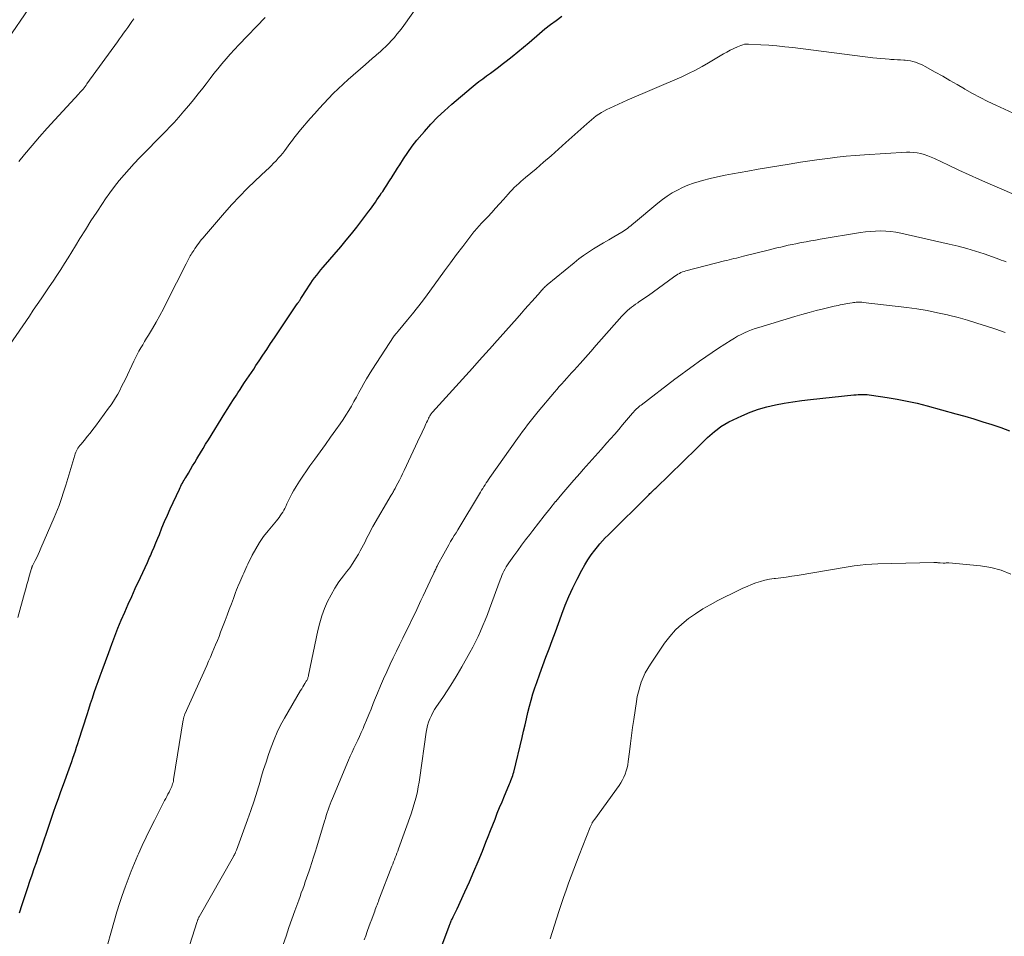
# Model space of a CAD drawing. Units: feet. Extents: x 1910000 to 1915033, y 560000 to 565000.
# Drawn here: x 1911203 to 1911361, y 561873 to 562020 of the extents above; entities that cross this region are included whole.
import ezdxf

# ---------------------------------------------------------------- set-up
doc = ezdxf.new("R2010")
doc.units = ezdxf.units.FT
doc.header["$LTSCALE"] = 100
doc.header["$MEASUREMENT"] = 0
doc.layers.add('CONTOUR INDEX', color=32, linetype='Continuous', lineweight=25)
doc.layers.add('CONTOUR INTERMEDIATE', color=40, linetype='Continuous', lineweight=15)

msp = doc.modelspace()

# ---------------------------------------------------------------- linework, layer by layer
at = {"layer": 'CONTOUR INDEX', "flags": 128}
for points, elevation in [([(1911203.23, 561876.89), (1911203.68, 561878.23), (1911204.25, 561879.98), (1911204.58, 561880.98), (1911204.92, 561881.98), (1911205.26, 561882.98), (1911205.61, 561883.98), (1911205.96, 561884.97), (1911206.31, 561885.97), (1911206.66, 561886.97), (1911207, 561887.97), (1911207.2, 561888.58), (1911207.58, 561889.68), (1911207.96, 561890.79), (1911208.33, 561891.9), (1911208.71, 561893), (1911209.09, 561894.11), (1911209.48, 561895.21), (1911209.87, 561896.32), (1911210.27, 561897.42), (1911211.2, 561899.96), (1911211.4, 561900.53), (1911211.61, 561901.1), (1911211.81, 561901.68), (1911212, 561902.25), (1911212.19, 561902.83), (1911212.38, 561903.4), (1911212.57, 561903.98), (1911212.76, 561904.56), (1911214.06, 561908.62), (1911214.34, 561909.51), (1911214.63, 561910.39), (1911214.93, 561911.28), (1911215.22, 561912.17), (1911215.52, 561913.05), (1911215.83, 561913.93), (1911216.14, 561914.81), (1911216.46, 561915.69), (1911217.52, 561918.58), (1911218, 561919.88), (1911218.49, 561921.17), (1911219.01, 561922.45), (1911219.53, 561923.73), (1911220.08, 561925), (1911220.63, 561926.27), (1911221.2, 561927.53), (1911221.78, 561928.78), (1911222.6, 561930.54), (1911222.98, 561931.35), (1911223.35, 561932.16), (1911223.72, 561932.97), (1911224.08, 561933.78), (1911224.19, 561934.02), (1911224.49, 561934.72), (1911224.79, 561935.42), (1911225.09, 561936.12), (1911225.37, 561936.83), (1911225.63, 561937.46), (1911226.05, 561938.48), (1911226.48, 561939.5), (1911226.92, 561940.51), (1911227.38, 561941.52), (1911228.84, 561944.71), (1911228.95, 561944.95), (1911229.07, 561945.19), (1911229.2, 561945.43), (1911229.32, 561945.66), (1911229.46, 561945.89), (1911229.59, 561946.12), (1911229.73, 561946.35), (1911229.86, 561946.58), (1911230.27, 561947.26), (1911230.61, 561947.83), (1911230.95, 561948.4), (1911231.29, 561948.97), (1911231.62, 561949.54), (1911231.78, 561949.8), (1911232.2, 561950.5), (1911232.62, 561951.19), (1911233.04, 561951.89), (1911233.47, 561952.58), (1911236.13, 561956.85), (1911236.58, 561957.58), (1911237.04, 561958.31), (1911237.5, 561959.03), (1911237.97, 561959.75), (1911238.19, 561960.1), (1911238.55, 561960.65), (1911238.91, 561961.19), (1911239.27, 561961.74), (1911239.63, 561962.28), (1911240, 561962.82), (1911240.36, 561963.36), (1911240.73, 561963.91), (1911241.09, 561964.45), (1911241.6, 561965.21), (1911242.21, 561966.13), (1911242.83, 561967.05), (1911243.44, 561967.98), (1911244.06, 561968.9), (1911246.61, 561972.74), (1911246.71, 561972.9), (1911246.82, 561973.05), (1911246.92, 561973.21), (1911247.02, 561973.37), (1911247.13, 561973.52), (1911247.24, 561973.68), (1911247.35, 561973.83), (1911247.46, 561973.99), (1911247.73, 561974.37), (1911247.8, 561974.47), (1911247.88, 561974.57), (1911247.95, 561974.67), (1911248.02, 561974.77), (1911248.09, 561974.87), (1911248.16, 561974.97), (1911248.22, 561975.08), (1911248.29, 561975.18), (1911249.26, 561976.73), (1911249.55, 561977.18), (1911249.85, 561977.63), (1911250.16, 561978.07), (1911250.48, 561978.5), (1911250.81, 561978.93), (1911251.15, 561979.35), (1911251.49, 561979.77), (1911251.84, 561980.18), (1911254.67, 561983.48), (1911255.54, 561984.51), (1911256.4, 561985.56), (1911257.24, 561986.62), (1911258.06, 561987.69), (1911259.16, 561989.14), (1911259.42, 561989.5), (1911259.69, 561989.86), (1911259.95, 561990.22), (1911260.2, 561990.59), (1911260.45, 561990.96), (1911260.7, 561991.33), (1911260.95, 561991.7), (1911261.2, 561992.07), (1911261.37, 561992.33), (1911261.7, 561992.82), (1911262.03, 561993.33), (1911262.35, 561993.83), (1911262.67, 561994.33), (1911262.72, 561994.4), (1911263.06, 561994.94), (1911263.4, 561995.48), (1911263.75, 561996.02), (1911264.09, 561996.56), (1911264.72, 561997.54), (1911265.4, 561998.55), (1911266.1, 561999.54), (1911266.85, 562000.5), (1911267.63, 562001.44), (1911268.05, 562001.93), (1911269.08, 562003.07), (1911270.15, 562004.18), (1911271.27, 562005.23), (1911272.42, 562006.26), (1911275.55, 562008.9), (1911276.15, 562009.4), (1911276.76, 562009.88), (1911277.38, 562010.35), (1911278.01, 562010.81), (1911278.64, 562011.26), (1911279.27, 562011.72), (1911279.89, 562012.19), (1911280.51, 562012.67), (1911281.14, 562013.16), (1911282.07, 562013.89), (1911282.99, 562014.63), (1911283.89, 562015.38), (1911284.79, 562016.14), (1911286.48, 562017.6), (1911287.34, 562018.31), (1911288.22, 562019.01), (1911289.11, 562019.68), (1911290.02, 562020.33)], 1140), ([(1911270.86, 561871.63), (1911272.01, 561874.77), (1911272.06, 561874.92), (1911272.11, 561875.06), (1911272.17, 561875.2), (1911272.23, 561875.34), (1911272.29, 561875.48), (1911272.35, 561875.61), (1911272.41, 561875.75), (1911272.48, 561875.89), (1911272.66, 561876.25), (1911272.82, 561876.57), (1911272.97, 561876.9), (1911273.12, 561877.22), (1911273.27, 561877.54), (1911274.54, 561880.27), (1911275.26, 561881.88), (1911275.97, 561883.5), (1911276.66, 561885.13), (1911277.33, 561886.77), (1911277.9, 561888.2), (1911278.26, 561889.13), (1911278.63, 561890.06), (1911278.99, 561890.98), (1911279.35, 561891.91), (1911279.71, 561892.84), (1911280.08, 561893.77), (1911280.47, 561894.69), (1911280.86, 561895.61), (1911281.57, 561897.26), (1911281.68, 561897.53), (1911281.79, 561897.79), (1911281.9, 561898.06), (1911282, 561898.33), (1911282.09, 561898.6), (1911282.18, 561898.88), (1911282.26, 561899.15), (1911282.34, 561899.43), (1911283.69, 561904.98), (1911283.93, 561905.98), (1911284.17, 561906.98), (1911284.4, 561907.97), (1911284.62, 561908.97), (1911284.86, 561909.97), (1911285.12, 561910.96), (1911285.42, 561911.94), (1911285.74, 561912.91), (1911286.04, 561913.78), (1911286.51, 561915.13), (1911287, 561916.48), (1911287.5, 561917.82), (1911288.01, 561919.16), (1911288.52, 561920.5), (1911289.02, 561921.84), (1911289.51, 561923.18), (1911290, 561924.53), (1911290.06, 561924.71), (1911290.6, 561926.13), (1911291.18, 561927.54), (1911291.82, 561928.93), (1911292.49, 561930.3), (1911293.23, 561931.75), (1911293.7, 561932.59), (1911294.2, 561933.41), (1911294.75, 561934.19), (1911295.33, 561934.95), (1911295.74, 561935.46), (1911296.15, 561935.95), (1911296.57, 561936.42), (1911297, 561936.89), (1911297.44, 561937.34), (1911304.02, 561943.85), (1911304.15, 561943.98), (1911304.28, 561944.11), (1911304.42, 561944.24), (1911304.55, 561944.37), (1911304.68, 561944.49), (1911304.82, 561944.62), (1911304.95, 561944.75), (1911305.08, 561944.87), (1911311.63, 561951.24), (1911311.98, 561951.58), (1911312.33, 561951.93), (1911312.68, 561952.27), (1911313.02, 561952.62), (1911313.37, 561952.96), (1911313.73, 561953.29), (1911314.1, 561953.61), (1911314.48, 561953.92), (1911314.89, 561954.25), (1911315.49, 561954.69), (1911316.12, 561955.1), (1911316.77, 561955.47), (1911317.44, 561955.8), (1911318.87, 561956.44), (1911320.18, 561956.98), (1911321.5, 561957.46), (1911322.86, 561957.84), (1911324.24, 561958.17), (1911325.63, 561958.43), (1911327.03, 561958.66), (1911328.44, 561958.85), (1911329.85, 561959.02), (1911336.76, 561959.76), (1911337.12, 561959.79), (1911337.47, 561959.82), (1911337.82, 561959.83), (1911338.18, 561959.84), (1911338.53, 561959.84), (1911338.89, 561959.82), (1911339.24, 561959.79), (1911339.59, 561959.75), (1911342.12, 561959.37), (1911343.72, 561959.1), (1911345.32, 561958.79), (1911346.91, 561958.43), (1911348.49, 561958.02), (1911353.08, 561956.76), (1911354.53, 561956.35), (1911355.98, 561955.92), (1911357.42, 561955.48), (1911358.86, 561955.02), (1911360.28, 561954.53), (1911361.7, 561954.01)], 1160)]:
    msp.add_lwpolyline(points, dxfattribs=dict(at, elevation=elevation))
at = {"layer": 'CONTOUR INTERMEDIATE', "flags": 128}
for points, elevation in [([(1911203, 561924.14), (1911204.07, 561928.07), (1911204.25, 561928.74), (1911204.44, 561929.42), (1911204.63, 561930.1), (1911204.82, 561930.77), (1911205.18, 561932.02), (1911205.19, 561932.07), (1911205.21, 561932.12), (1911205.23, 561932.17), (1911205.24, 561932.22), (1911205.26, 561932.26), (1911205.28, 561932.31), (1911205.3, 561932.36), (1911205.33, 561932.4), (1911205.76, 561933.28), (1911206, 561933.76), (1911206.23, 561934.25), (1911206.45, 561934.74), (1911206.67, 561935.23), (1911208.82, 561940.17), (1911209.09, 561940.8), (1911209.34, 561941.44), (1911209.58, 561942.08), (1911209.81, 561942.73), (1911210.02, 561943.38), (1911210.23, 561944.04), (1911210.44, 561944.69), (1911210.64, 561945.35), (1911212.08, 561950.12), (1911212.16, 561950.35), (1911212.25, 561950.59), (1911212.36, 561950.81), (1911212.48, 561951.03), (1911212.61, 561951.25), (1911212.75, 561951.46), (1911212.9, 561951.66), (1911213.06, 561951.85), (1911213.65, 561952.55), (1911214.1, 561953.1), (1911214.55, 561953.65), (1911214.98, 561954.21), (1911215.41, 561954.78), (1911217.51, 561957.64), (1911217.9, 561958.19), (1911218.27, 561958.75), (1911218.62, 561959.32), (1911218.96, 561959.9), (1911219.28, 561960.49), (1911219.59, 561961.09), (1911219.89, 561961.69), (1911220.19, 561962.3), (1911221.53, 561965.16), (1911221.79, 561965.7), (1911222.07, 561966.24), (1911222.36, 561966.76), (1911222.66, 561967.28), (1911222.97, 561967.79), (1911223.28, 561968.31), (1911223.59, 561968.82), (1911223.9, 561969.34), (1911224.52, 561970.39), (1911225.12, 561971.43), (1911225.72, 561972.49), (1911226.29, 561973.55), (1911226.84, 561974.63), (1911229.9, 561980.72), (1911230.01, 561980.93), (1911230.12, 561981.15), (1911230.23, 561981.37), (1911230.34, 561981.58), (1911230.46, 561981.8), (1911230.58, 561982.01), (1911230.7, 561982.22), (1911230.83, 561982.42), (1911231.13, 561982.88), (1911231.33, 561983.17), (1911231.53, 561983.47), (1911231.74, 561983.76), (1911231.96, 561984.05), (1911232.18, 561984.34), (1911232.4, 561984.62), (1911232.63, 561984.9), (1911232.86, 561985.17), (1911236.06, 561988.89), (1911237.24, 561990.22), (1911238.44, 561991.51), (1911239.68, 561992.77), (1911240.96, 561994), (1911242.74, 561995.67), (1911243.14, 561996.05), (1911243.53, 561996.43), (1911243.92, 561996.82), (1911244.3, 561997.21), (1911244.67, 561997.62), (1911245.03, 561998.03), (1911245.37, 561998.45), (1911245.71, 561998.89), (1911246.53, 561999.99), (1911246.74, 562000.27), (1911246.95, 562000.54), (1911247.16, 562000.82), (1911247.37, 562001.09), (1911247.58, 562001.36), (1911247.8, 562001.63), (1911248.02, 562001.9), (1911248.24, 562002.16), (1911249.78, 562003.96), (1911250.5, 562004.78), (1911251.22, 562005.6), (1911251.96, 562006.4), (1911252.71, 562007.19), (1911253.47, 562007.97), (1911254.25, 562008.74), (1911255.05, 562009.48), (1911255.86, 562010.21), (1911258.6, 562012.61), (1911259.15, 562013.09), (1911259.7, 562013.57), (1911260.25, 562014.05), (1911260.8, 562014.53), (1911260.9, 562014.61), (1911261.39, 562015.06), (1911261.87, 562015.51), (1911262.34, 562015.98), (1911262.8, 562016.46), (1911263.24, 562016.95), (1911263.66, 562017.45), (1911264.07, 562017.98), (1911264.47, 562018.51), (1911269.35, 562025.35)], 1136), ([(1911200.82, 562015.8), (1911205.32, 562022.44)], 1124), ([(1911201.67, 561967.73), (1911204.83, 561972.37), (1911205.46, 561973.3), (1911206.09, 561974.23), (1911206.73, 561975.16), (1911207.36, 561976.09), (1911208, 561977.03), (1911208.62, 561977.96), (1911209.24, 561978.89), (1911209.85, 561979.83), (1911210.45, 561980.77), (1911211.05, 561981.72), (1911211.64, 561982.67), (1911212.23, 561983.63), (1911212.92, 561984.77), (1911213.8, 561986.19), (1911214.69, 561987.6), (1911215.6, 561988.99), (1911216.52, 561990.38), (1911217.01, 561991.11), (1911217.72, 561992.11), (1911218.44, 561993.09), (1911219.2, 561994.05), (1911219.98, 561994.99), (1911220.79, 561995.9), (1911221.61, 561996.81), (1911222.45, 561997.69), (1911223.31, 561998.57), (1911225.66, 562000.92), (1911226.05, 562001.31), (1911226.45, 562001.72), (1911226.83, 562002.12), (1911227.22, 562002.53), (1911227.6, 562002.94), (1911227.98, 562003.35), (1911228.36, 562003.77), (1911228.73, 562004.19), (1911229.56, 562005.15), (1911230.33, 562006.06), (1911231.1, 562006.98), (1911231.84, 562007.91), (1911232.58, 562008.85), (1911233.12, 562009.55), (1911233.74, 562010.36), (1911234.37, 562011.16), (1911235.01, 562011.95), (1911235.65, 562012.74), (1911236.3, 562013.52), (1911236.97, 562014.29), (1911237.66, 562015.04), (1911238.35, 562015.78), (1911242.54, 562020.12)], 1132), ([(1911203.12, 561997.12), (1911204.07, 561998.25), (1911205.26, 561999.65), (1911206.46, 562001.05), (1911207.68, 562002.42), (1911208.92, 562003.78), (1911212.74, 562007.93), (1911212.92, 562008.12), (1911213.09, 562008.31), (1911213.26, 562008.51), (1911213.42, 562008.7), (1911213.59, 562008.9), (1911213.75, 562009.11), (1911213.9, 562009.31), (1911214.05, 562009.52), (1911218.92, 562016.26), (1911219.25, 562016.72), (1911219.58, 562017.18), (1911219.91, 562017.64), (1911220.24, 562018.1), (1911220.57, 562018.56), (1911220.9, 562019.02), (1911221.23, 562019.49), (1911221.56, 562019.95)], 1128), ([(1911216.78, 561869.86), (1911218.45, 561875.76), (1911218.84, 561877.08), (1911219.25, 561878.4), (1911219.68, 561879.71), (1911220.14, 561881.02), (1911220.62, 561882.31), (1911221.12, 561883.6), (1911221.65, 561884.87), (1911222.2, 561886.14), (1911222.28, 561886.33), (1911222.89, 561887.68), (1911223.52, 561889.03), (1911224.18, 561890.36), (1911224.84, 561891.69), (1911226.48, 561894.86), (1911226.66, 561895.2), (1911226.83, 561895.54), (1911227.01, 561895.88), (1911227.19, 561896.22), (1911227.33, 561896.49), (1911227.43, 561896.7), (1911227.52, 561896.91), (1911227.61, 561897.12), (1911227.69, 561897.33), (1911227.76, 561897.55), (1911227.82, 561897.77), (1911227.87, 561897.99), (1911227.91, 561898.22), (1911229.46, 561907.8), (1911229.48, 561907.92), (1911229.5, 561908.03), (1911229.53, 561908.14), (1911229.56, 561908.25), (1911229.6, 561908.36), (1911229.63, 561908.47), (1911229.68, 561908.57), (1911229.72, 561908.68), (1911233.21, 561916.5), (1911233.5, 561917.16), (1911233.79, 561917.82), (1911234.08, 561918.48), (1911234.36, 561919.14), (1911234.64, 561919.8), (1911234.92, 561920.46), (1911235.18, 561921.13), (1911235.44, 561921.8), (1911236.15, 561923.67), (1911236.48, 561924.55), (1911236.81, 561925.44), (1911237.15, 561926.32), (1911237.48, 561927.2), (1911237.83, 561928.16), (1911237.99, 561928.56), (1911238.15, 561928.96), (1911238.32, 561929.36), (1911238.49, 561929.76), (1911238.52, 561929.83), (1911238.68, 561930.19), (1911238.83, 561930.55), (1911238.99, 561930.91), (1911239.14, 561931.27), (1911239.29, 561931.64), (1911239.45, 561932), (1911239.62, 561932.35), (1911239.79, 561932.71), (1911240.49, 561934.11), (1911241.05, 561935.14), (1911241.65, 561936.14), (1911242.32, 561937.1), (1911243.04, 561938.02), (1911244.36, 561939.61), (1911244.58, 561939.88), (1911244.79, 561940.15), (1911244.99, 561940.43), (1911245.19, 561940.72), (1911245.37, 561941.01), (1911245.55, 561941.31), (1911245.7, 561941.61), (1911245.85, 561941.93), (1911246.04, 561942.36), (1911246.28, 561942.89), (1911246.54, 561943.41), (1911246.82, 561943.92), (1911247.11, 561944.43), (1911247.53, 561945.12), (1911248.06, 561945.96), (1911248.6, 561946.79), (1911249.16, 561947.61), (1911249.73, 561948.41), (1911250.51, 561949.48), (1911251.36, 561950.65), (1911252.2, 561951.82), (1911253.04, 561952.99), (1911253.88, 561954.16), (1911254.58, 561955.16), (1911255.05, 561955.84), (1911255.5, 561956.54), (1911255.94, 561957.25), (1911256.36, 561957.97), (1911256.78, 561958.7), (1911257.18, 561959.43), (1911257.58, 561960.16), (1911257.97, 561960.89), (1911258.37, 561961.61), (1911258.78, 561962.33), (1911259.21, 561963.04), (1911259.65, 561963.74), (1911263.23, 561969.21), (1911263.27, 561969.27), (1911263.31, 561969.33), (1911263.35, 561969.38), (1911263.39, 561969.44), (1911263.44, 561969.5), (1911263.48, 561969.55), (1911263.53, 561969.61), (1911263.58, 561969.66), (1911263.61, 561969.7), (1911263.68, 561969.77), (1911263.74, 561969.84), (1911263.8, 561969.91), (1911263.87, 561969.99), (1911265.36, 561971.78), (1911266.16, 561972.75), (1911266.95, 561973.74), (1911267.72, 561974.74), (1911268.47, 561975.76), (1911270.3, 561978.29), (1911271.26, 561979.61), (1911272.22, 561980.91), (1911273.2, 561982.21), (1911274.18, 561983.51), (1911275.8, 561985.65), (1911275.98, 561985.87), (1911276.16, 561986.09), (1911276.34, 561986.3), (1911276.53, 561986.51), (1911276.72, 561986.72), (1911276.91, 561986.92), (1911277.1, 561987.13), (1911277.3, 561987.34), (1911278.19, 561988.28), (1911278.82, 561988.96), (1911279.45, 561989.64), (1911280.07, 561990.33), (1911280.69, 561991.02), (1911281.45, 561991.88), (1911281.77, 561992.24), (1911282.1, 561992.59), (1911282.44, 561992.93), (1911282.79, 561993.26), (1911283.14, 561993.58), (1911283.5, 561993.91), (1911283.87, 561994.22), (1911284.23, 561994.53), (1911285.92, 561995.95), (1911287.13, 561996.98), (1911288.33, 561998.01), (1911289.52, 561999.06), (1911290.7, 562000.12), (1911294.06, 562003.15), (1911294.42, 562003.47), (1911294.8, 562003.79), (1911295.18, 562004.1), (1911295.56, 562004.39), (1911295.96, 562004.68), (1911296.37, 562004.94), (1911296.79, 562005.18), (1911297.23, 562005.4), (1911297.72, 562005.64), (1911298.42, 562005.97), (1911299.11, 562006.29), (1911299.81, 562006.6), (1911300.51, 562006.91), (1911309.22, 562010.67), (1911310.33, 562011.17), (1911311.42, 562011.7), (1911312.49, 562012.28), (1911313.54, 562012.88), (1911315.91, 562014.31), (1911316.45, 562014.62), (1911317, 562014.92), (1911317.56, 562015.19), (1911318.13, 562015.44), (1911318.7, 562015.68), (1911318.99, 562015.78), (1911319.3, 562015.85), (1911319.6, 562015.88), (1911319.92, 562015.89), (1911321.87, 562015.78), (1911323.16, 562015.7), (1911324.45, 562015.6), (1911325.74, 562015.47), (1911327.02, 562015.32), (1911339.8, 562013.7), (1911340.46, 562013.63), (1911341.11, 562013.56), (1911341.77, 562013.51), (1911342.42, 562013.46), (1911342.69, 562013.44), (1911343.21, 562013.41), (1911343.74, 562013.38), (1911344.26, 562013.35), (1911344.79, 562013.31), (1911344.99, 562013.3), (1911345.41, 562013.25), (1911345.82, 562013.19), (1911346.23, 562013.09), (1911346.64, 562012.98), (1911347.03, 562012.84), (1911347.42, 562012.69), (1911347.81, 562012.51), (1911348.18, 562012.32), (1911349.81, 562011.42), (1911350.99, 562010.76), (1911352.16, 562010.09), (1911353.33, 562009.41), (1911354.5, 562008.73), (1911354.56, 562008.69), (1911355.77, 562008), (1911356.99, 562007.33), (1911358.23, 562006.7), (1911359.48, 562006.1), (1911364.33, 562003.86)], 1144), ([(1911229.67, 561869.17), (1911231.67, 561875.53), (1911231.71, 561875.63), (1911231.74, 561875.73), (1911231.78, 561875.83), (1911231.82, 561875.92), (1911231.86, 561876.02), (1911231.91, 561876.12), (1911231.95, 561876.21), (1911232.01, 561876.3), (1911237.49, 561885.93), (1911237.52, 561886), (1911237.56, 561886.07), (1911237.6, 561886.14), (1911237.64, 561886.2), (1911237.67, 561886.27), (1911237.71, 561886.34), (1911237.74, 561886.41), (1911237.77, 561886.48), (1911237.8, 561886.54), (1911237.84, 561886.63), (1911237.88, 561886.73), (1911237.92, 561886.83), (1911237.96, 561886.93), (1911239.73, 561891.78), (1911240.27, 561893.3), (1911240.79, 561894.84), (1911241.28, 561896.38), (1911241.75, 561897.93), (1911241.95, 561898.6), (1911242.32, 561899.82), (1911242.7, 561901.03), (1911243.1, 561902.24), (1911243.52, 561903.44), (1911243.98, 561904.63), (1911244.48, 561905.79), (1911245.04, 561906.93), (1911245.65, 561908.04), (1911248.24, 561912.48), (1911248.41, 561912.76), (1911248.58, 561913.05), (1911248.75, 561913.33), (1911248.93, 561913.61), (1911249.14, 561913.96), (1911249.21, 561914.07), (1911249.27, 561914.18), (1911249.32, 561914.3), (1911249.37, 561914.42), (1911249.41, 561914.55), (1911249.45, 561914.67), (1911249.48, 561914.79), (1911249.51, 561914.92), (1911251.01, 561922.1), (1911251.31, 561923.29), (1911251.65, 561924.45), (1911252.08, 561925.59), (1911252.55, 561926.71), (1911253.11, 561927.79), (1911253.71, 561928.85), (1911254.38, 561929.86), (1911255.1, 561930.84), (1911255.57, 561931.44), (1911256.09, 561932.13), (1911256.58, 561932.83), (1911257.04, 561933.55), (1911257.48, 561934.29), (1911257.78, 561934.82), (1911258.05, 561935.3), (1911258.31, 561935.79), (1911258.56, 561936.28), (1911258.8, 561936.78), (1911259.04, 561937.28), (1911259.29, 561937.77), (1911259.55, 561938.26), (1911259.82, 561938.74), (1911262.74, 561943.72), (1911262.83, 561943.87), (1911262.92, 561944.02), (1911263, 561944.17), (1911263.09, 561944.32), (1911263.18, 561944.47), (1911263.27, 561944.62), (1911263.35, 561944.77), (1911263.43, 561944.93), (1911263.8, 561945.63), (1911264.06, 561946.14), (1911264.31, 561946.65), (1911264.56, 561947.16), (1911264.81, 561947.67), (1911267.33, 561953.04), (1911267.51, 561953.42), (1911267.69, 561953.81), (1911267.87, 561954.2), (1911268.05, 561954.58), (1911268.19, 561954.88), (1911268.3, 561955.12), (1911268.41, 561955.36), (1911268.52, 561955.6), (1911268.63, 561955.84), (1911268.73, 561956.07), (1911268.8, 561956.2), (1911268.86, 561956.32), (1911268.93, 561956.44), (1911269, 561956.56), (1911269.08, 561956.68), (1911269.17, 561956.79), (1911269.25, 561956.9), (1911269.35, 561957.01), (1911274.67, 561962.88), (1911275.74, 561964.07), (1911276.81, 561965.25), (1911277.87, 561966.44), (1911278.94, 561967.64), (1911279.26, 561968), (1911280.16, 561969.01), (1911281.06, 561970.02), (1911281.97, 561971.04), (1911282.87, 561972.05), (1911283.58, 561972.84), (1911284.13, 561973.46), (1911284.68, 561974.08), (1911285.23, 561974.69), (1911285.77, 561975.31), (1911286.61, 561976.27), (1911286.74, 561976.41), (1911286.87, 561976.55), (1911287, 561976.7), (1911287.13, 561976.84), (1911287.26, 561976.97), (1911287.4, 561977.11), (1911287.55, 561977.24), (1911287.69, 561977.36), (1911292, 561980.92), (1911292.75, 561981.51), (1911293.51, 561982.08), (1911294.29, 561982.62), (1911295.1, 561983.13), (1911295.91, 561983.62), (1911296.73, 561984.11), (1911297.55, 561984.6), (1911298.37, 561985.07), (1911299.64, 561985.8), (1911299.89, 561985.95), (1911300.14, 561986.11), (1911300.38, 561986.28), (1911300.61, 561986.46), (1911300.84, 561986.64), (1911301.07, 561986.83), (1911301.3, 561987.01), (1911301.52, 561987.2), (1911305.41, 561990.45), (1911306.15, 561991.03), (1911306.91, 561991.57), (1911307.71, 561992.07), (1911308.53, 561992.53), (1911309.37, 561992.94), (1911310.23, 561993.32), (1911311.12, 561993.63), (1911312.02, 561993.91), (1911312.57, 561994.06), (1911313.77, 561994.36), (1911314.97, 561994.65), (1911316.17, 561994.9), (1911317.38, 561995.14), (1911319.83, 561995.58), (1911321.48, 561995.87), (1911323.12, 561996.15), (1911324.77, 561996.43), (1911326.43, 561996.69), (1911328.24, 561996.98), (1911328.99, 561997.09), (1911329.73, 561997.2), (1911330.47, 561997.31), (1911331.22, 561997.41), (1911332.63, 561997.6), (1911334.08, 561997.78), (1911335.54, 561997.94), (1911337, 561998.06), (1911338.46, 561998.17), (1911345.18, 561998.58), (1911345.76, 561998.59), (1911346.34, 561998.56), (1911346.91, 561998.48), (1911347.48, 561998.36), (1911348.04, 561998.2), (1911348.59, 561998.02), (1911349.13, 561997.81), (1911349.67, 561997.57), (1911351.92, 561996.5), (1911353.57, 561995.72), (1911355.23, 561994.95), (1911356.91, 561994.21), (1911358.59, 561993.48), (1911363.94, 561991.21)], 1148), ([(1911245.44, 561871.84), (1911245.9, 561873.2), (1911246.36, 561874.56), (1911246.84, 561875.91), (1911247.32, 561877.26), (1911247.93, 561878.96), (1911248.14, 561879.54), (1911248.35, 561880.12), (1911248.57, 561880.71), (1911248.78, 561881.29), (1911248.98, 561881.88), (1911249.19, 561882.46), (1911249.39, 561883.05), (1911249.59, 561883.64), (1911249.76, 561884.13), (1911250.03, 561884.97), (1911250.3, 561885.8), (1911250.57, 561886.64), (1911250.83, 561887.49), (1911252.06, 561891.57), (1911252.2, 561892.03), (1911252.34, 561892.49), (1911252.49, 561892.95), (1911252.64, 561893.4), (1911252.8, 561893.85), (1911252.97, 561894.3), (1911253.14, 561894.75), (1911253.32, 561895.2), (1911255.92, 561901.36), (1911256.19, 561902), (1911256.48, 561902.63), (1911256.77, 561903.26), (1911257.07, 561903.88), (1911257.37, 561904.51), (1911257.67, 561905.13), (1911257.95, 561905.77), (1911258.23, 561906.4), (1911258.43, 561906.87), (1911258.8, 561907.75), (1911259.16, 561908.62), (1911259.51, 561909.5), (1911259.86, 561910.39), (1911260.07, 561910.93), (1911260.52, 561912.08), (1911261, 561913.22), (1911261.5, 561914.36), (1911262.01, 561915.48), (1911262.58, 561916.69), (1911263.07, 561917.73), (1911263.57, 561918.76), (1911264.08, 561919.8), (1911264.59, 561920.83), (1911265.1, 561921.86), (1911265.61, 561922.9), (1911266.11, 561923.94), (1911266.6, 561924.98), (1911267.49, 561926.86), (1911267.86, 561927.65), (1911268.23, 561928.44), (1911268.6, 561929.22), (1911268.97, 561930.01), (1911269.56, 561931.27), (1911269.63, 561931.43), (1911269.71, 561931.58), (1911269.78, 561931.74), (1911269.86, 561931.9), (1911269.93, 561932.06), (1911270.01, 561932.21), (1911270.09, 561932.37), (1911270.17, 561932.52), (1911271.15, 561934.35), (1911271.42, 561934.84), (1911271.69, 561935.33), (1911271.97, 561935.81), (1911272.25, 561936.29), (1911272.53, 561936.77), (1911272.82, 561937.25), (1911273.11, 561937.72), (1911273.39, 561938.2), (1911277.02, 561944.22), (1911277.2, 561944.51), (1911277.38, 561944.81), (1911277.56, 561945.1), (1911277.75, 561945.39), (1911277.93, 561945.68), (1911278.13, 561945.97), (1911278.32, 561946.25), (1911278.52, 561946.54), (1911282.97, 561952.82), (1911283.36, 561953.37), (1911283.76, 561953.92), (1911284.16, 561954.46), (1911284.56, 561954.99), (1911284.97, 561955.53), (1911285.39, 561956.06), (1911285.82, 561956.58), (1911286.25, 561957.1), (1911288.86, 561960.2), (1911289.24, 561960.65), (1911289.63, 561961.1), (1911290.02, 561961.55), (1911290.42, 561961.99), (1911290.82, 561962.42), (1911291.21, 561962.86), (1911291.61, 561963.3), (1911292.01, 561963.74), (1911292.95, 561964.8), (1911293.82, 561965.77), (1911294.68, 561966.73), (1911295.54, 561967.71), (1911296.4, 561968.68), (1911299.65, 561972.37), (1911299.94, 561972.68), (1911300.23, 561972.97), (1911300.53, 561973.25), (1911300.85, 561973.53), (1911301.17, 561973.79), (1911301.5, 561974.04), (1911301.84, 561974.28), (1911302.18, 561974.52), (1911302.3, 561974.59), (1911302.7, 561974.86), (1911303.1, 561975.13), (1911303.5, 561975.4), (1911303.89, 561975.69), (1911307.93, 561978.62), (1911308.15, 561978.77), (1911308.38, 561978.93), (1911308.62, 561979.07), (1911308.86, 561979.2), (1911309.11, 561979.33), (1911309.36, 561979.44), (1911309.62, 561979.53), (1911309.88, 561979.6), (1911316.07, 561981.2), (1911316.45, 561981.29), (1911316.83, 561981.39), (1911317.21, 561981.48), (1911317.59, 561981.57), (1911317.97, 561981.66), (1911318.35, 561981.75), (1911318.73, 561981.84), (1911319.11, 561981.94), (1911323.25, 561982.97), (1911323.85, 561983.12), (1911324.46, 561983.27), (1911325.07, 561983.42), (1911325.67, 561983.56), (1911326.28, 561983.7), (1911326.89, 561983.83), (1911327.5, 561983.95), (1911328.11, 561984.08), (1911328.38, 561984.13), (1911329.13, 561984.27), (1911329.88, 561984.41), (1911330.63, 561984.54), (1911331.38, 561984.66), (1911337.83, 561985.73), (1911338.63, 561985.84), (1911339.44, 561985.93), (1911340.26, 561985.98), (1911341.07, 561986), (1911341.89, 561985.97), (1911342.7, 561985.91), (1911343.5, 561985.79), (1911344.3, 561985.64), (1911352.04, 561983.9), (1911353.45, 561983.56), (1911354.85, 561983.18), (1911356.24, 561982.76), (1911357.61, 561982.31), (1911359.56, 561981.63), (1911359.96, 561981.49), (1911360.36, 561981.34), (1911360.75, 561981.19), (1911361.15, 561981.04)], 1152), ([(1911258.43, 561872.59), (1911258.66, 561873.26), (1911258.9, 561873.94), (1911258.95, 561874.07), (1911259.17, 561874.68), (1911259.39, 561875.28), (1911259.61, 561875.89), (1911259.84, 561876.49), (1911260.09, 561877.16), (1911260.19, 561877.43), (1911260.29, 561877.69), (1911260.39, 561877.96), (1911260.48, 561878.22), (1911260.58, 561878.49), (1911260.68, 561878.75), (1911260.78, 561879.02), (1911260.88, 561879.28), (1911262.85, 561884.38), (1911262.98, 561884.72), (1911263.11, 561885.07), (1911263.25, 561885.41), (1911263.38, 561885.76), (1911263.52, 561886.1), (1911263.65, 561886.45), (1911263.78, 561886.79), (1911263.9, 561887.14), (1911265.92, 561892.77), (1911266.16, 561893.47), (1911266.38, 561894.19), (1911266.58, 561894.9), (1911266.76, 561895.63), (1911266.92, 561896.35), (1911267.06, 561897.08), (1911267.19, 561897.82), (1911267.31, 561898.56), (1911268.34, 561905.81), (1911268.44, 561906.36), (1911268.56, 561906.9), (1911268.73, 561907.44), (1911268.93, 561907.96), (1911269.16, 561908.47), (1911269.41, 561908.97), (1911269.69, 561909.45), (1911270, 561909.93), (1911270.99, 561911.37), (1911271.79, 561912.57), (1911272.57, 561913.78), (1911273.31, 561915.01), (1911274.04, 561916.26), (1911275.33, 561918.55), (1911275.79, 561919.39), (1911276.22, 561920.24), (1911276.64, 561921.1), (1911277.03, 561921.98), (1911277.4, 561922.86), (1911277.77, 561923.74), (1911278.12, 561924.64), (1911278.45, 561925.53), (1911280.18, 561930.19), (1911280.32, 561930.55), (1911280.46, 561930.9), (1911280.62, 561931.24), (1911280.78, 561931.59), (1911280.96, 561931.92), (1911281.15, 561932.25), (1911281.35, 561932.57), (1911281.56, 561932.89), (1911282.36, 561934.01), (1911282.98, 561934.88), (1911283.61, 561935.74), (1911284.25, 561936.59), (1911284.9, 561937.45), (1911285.39, 561938.09), (1911286.29, 561939.25), (1911287.2, 561940.41), (1911288.12, 561941.56), (1911289.05, 561942.71), (1911289.07, 561942.73), (1911290.02, 561943.88), (1911290.98, 561945.02), (1911291.96, 561946.14), (1911292.95, 561947.26), (1911293.48, 561947.84), (1911294.43, 561948.9), (1911295.38, 561949.96), (1911296.32, 561951.03), (1911297.26, 561952.09), (1911297.85, 561952.76), (1911298.5, 561953.5), (1911299.14, 561954.24), (1911299.77, 561954.98), (1911300.4, 561955.72), (1911301.36, 561956.85), (1911301.52, 561957.03), (1911301.67, 561957.21), (1911301.84, 561957.37), (1911302.01, 561957.54), (1911302.18, 561957.7), (1911302.36, 561957.86), (1911302.54, 561958.01), (1911302.72, 561958.15), (1911308.13, 561962.26), (1911309.11, 561962.99), (1911310.09, 561963.72), (1911311.08, 561964.44), (1911312.08, 561965.15), (1911313.09, 561965.86), (1911314.09, 561966.54), (1911315.1, 561967.22), (1911316.12, 561967.89), (1911317.14, 561968.55), (1911317.66, 561968.87), (1911318.18, 561969.18), (1911318.72, 561969.45), (1911319.27, 561969.71), (1911319.84, 561969.95), (1911320.4, 561970.17), (1911320.98, 561970.37), (1911321.56, 561970.56), (1911327.32, 561972.3), (1911328.47, 561972.64), (1911329.62, 561972.96), (1911330.77, 561973.26), (1911331.93, 561973.54), (1911333.63, 561973.94), (1911333.94, 561974.01), (1911334.25, 561974.08), (1911334.57, 561974.15), (1911334.88, 561974.21), (1911335.2, 561974.27), (1911335.51, 561974.33), (1911335.83, 561974.39), (1911336.14, 561974.44), (1911336.52, 561974.51), (1911336.73, 561974.54), (1911336.95, 561974.57), (1911337.16, 561974.59), (1911337.38, 561974.6), (1911337.59, 561974.6), (1911337.81, 561974.6), (1911338.03, 561974.59), (1911338.24, 561974.57), (1911345.23, 561973.74), (1911346.87, 561973.52), (1911348.51, 561973.25), (1911350.14, 561972.92), (1911351.76, 561972.56), (1911351.92, 561972.52), (1911353.45, 561972.13), (1911354.97, 561971.71), (1911356.48, 561971.26), (1911357.99, 561970.78), (1911359.48, 561970.28), (1911360.97, 561969.75)], 1156), ([(1911288.15, 561872.78), (1911289.56, 561877.12), (1911289.93, 561878.26), (1911290.31, 561879.39), (1911290.71, 561880.53), (1911291.11, 561881.66), (1911291.52, 561882.78), (1911291.94, 561883.91), (1911292.37, 561885.03), (1911292.8, 561886.14), (1911294.59, 561890.64), (1911294.63, 561890.74), (1911294.67, 561890.85), (1911294.72, 561890.95), (1911294.77, 561891.05), (1911294.82, 561891.15), (1911294.87, 561891.25), (1911294.92, 561891.35), (1911294.98, 561891.45), (1911295, 561891.48), (1911295.07, 561891.59), (1911295.15, 561891.69), (1911295.22, 561891.8), (1911295.3, 561891.91), (1911299.21, 561897.3), (1911299.5, 561897.73), (1911299.76, 561898.18), (1911299.99, 561898.64), (1911300.19, 561899.12), (1911300.36, 561899.61), (1911300.5, 561900.11), (1911300.6, 561900.61), (1911300.68, 561901.13), (1911300.86, 561902.68), (1911301.02, 561903.98), (1911301.19, 561905.27), (1911301.36, 561906.57), (1911301.55, 561907.86), (1911301.98, 561910.72), (1911302.12, 561911.51), (1911302.29, 561912.29), (1911302.51, 561913.06), (1911302.76, 561913.83), (1911303.06, 561914.57), (1911303.39, 561915.3), (1911303.78, 561916), (1911304.21, 561916.67), (1911306.49, 561920.03), (1911307.33, 561921.13), (1911308.23, 561922.16), (1911309.23, 561923.1), (1911310.3, 561923.98), (1911311.43, 561924.77), (1911312.6, 561925.52), (1911313.8, 561926.21), (1911315.03, 561926.86), (1911318.35, 561928.51), (1911319.02, 561928.83), (1911319.71, 561929.14), (1911320.4, 561929.43), (1911321.1, 561929.7), (1911321.81, 561929.94), (1911322.53, 561930.13), (1911323.27, 561930.28), (1911324.01, 561930.38), (1911324.24, 561930.41), (1911325.11, 561930.51), (1911325.97, 561930.62), (1911326.83, 561930.75), (1911327.69, 561930.89), (1911333.04, 561931.8), (1911333.98, 561931.96), (1911334.92, 561932.11), (1911335.87, 561932.26), (1911336.81, 561932.41), (1911337.76, 561932.54), (1911338.7, 561932.64), (1911339.66, 561932.71), (1911340.61, 561932.75), (1911349.56, 561932.97), (1911349.69, 561932.97), (1911349.83, 561932.97), (1911349.96, 561932.96), (1911350.09, 561932.95), (1911350.22, 561932.93), (1911350.35, 561932.92), (1911350.48, 561932.91), (1911350.61, 561932.9), (1911351.05, 561932.87), (1911351.17, 561932.87), (1911351.29, 561932.87), (1911351.41, 561932.87), (1911351.53, 561932.88), (1911351.65, 561932.9), (1911351.77, 561932.9), (1911351.88, 561932.9), (1911352, 561932.89), (1911357.03, 561932.44), (1911358.71, 561932.17), (1911360.33, 561931.75), (1911361.88, 561931.1)], 1164)]:
    msp.add_lwpolyline(points, dxfattribs=dict(at, elevation=elevation))

doc.saveas('drawing.dxf')
